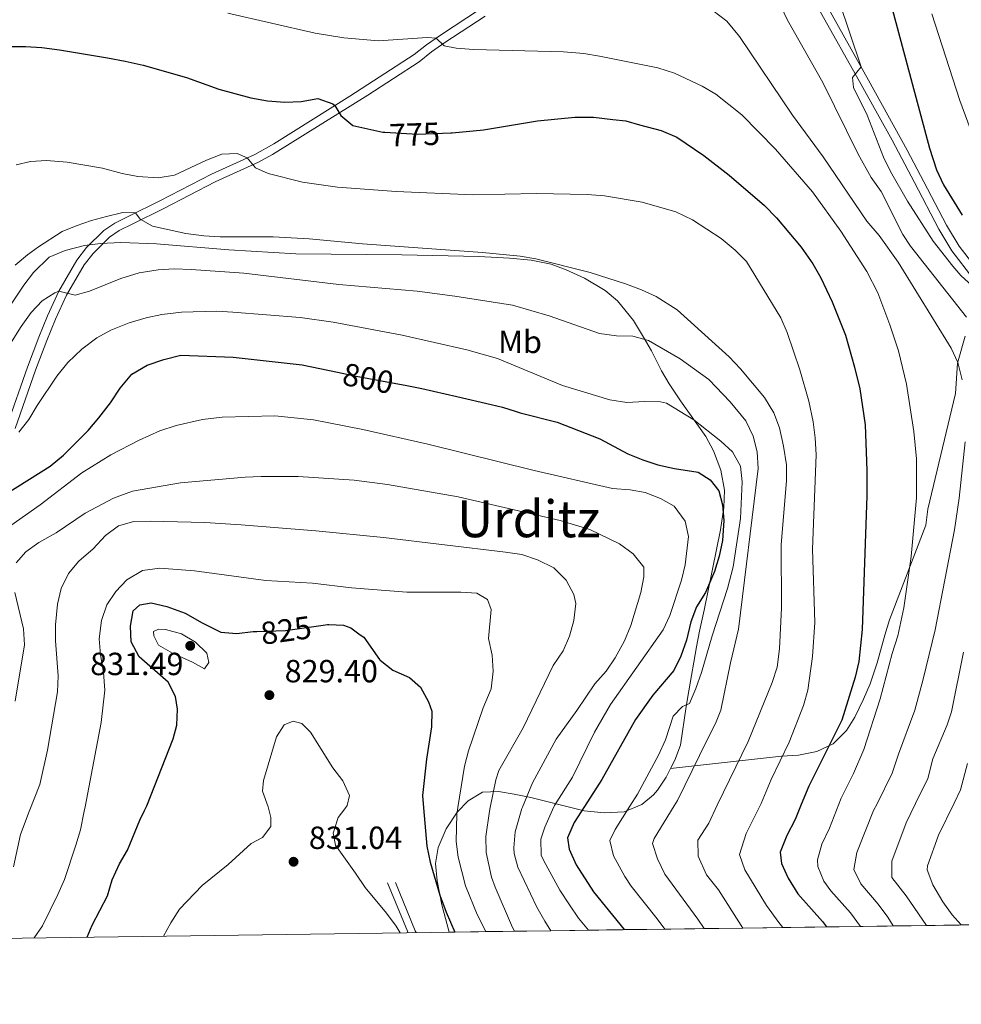
# Model space of a CAD drawing. Units: metres. Extents: x 593141 to 599983, y 4775337 to 4780060.
# Drawn here: x 594690 to 594984, y 4775337 to 4775645 of the extents above; entities that cross this region are included whole.
import ezdxf
from ezdxf.enums import TextEntityAlignment as Align

# ---------------------------------------------------------------- set-up
doc = ezdxf.new("R2010")
doc.units = ezdxf.units.M
doc.header["$MEASUREMENT"] = 0
doc.linetypes.add('DGN Style 3', pattern=[119.43106000000002, 85.3079, -34.12316000000001])
doc.linetypes.add('DGN Style 5', pattern=[59.715530000000015, 25.59237, -34.12316000000001])
for name, color, linetype, lineweight in [('Nivel 21', 7, 'Continuous', 0), ('Nivel 22', 7, 'Continuous', 0), ('Nivel 35', 7, 'Continuous', 0), ('Nivel 37', 7, 'Continuous', 0), ('Nivel 4', 7, 'Continuous', 0), ('Nivel 41', 7, 'Continuous', 0), ('Nivel 45', 7, 'Continuous', 0), ('Nivel 49', 7, 'Continuous', 0), ('Nivel 5', 7, 'Continuous', 0), ('Nivel 57', 7, 'Continuous', 0), ('Nivel 61', 7, 'Continuous', 0), ('Nivel 7', 7, 'Continuous', 0)]:
    doc.layers.add(name, color=color, linetype=linetype, lineweight=lineweight)
doc.styles.add('Style-Arial', font='txt')
doc.styles.add('Style-Arial Narrow', font='txt')
doc.styles.add('Style-Helvetica-Narrow-Oblique', font='txt')
doc.styles.add('Style-Times New Roman', font='txt')

# ---------------------------------------------------------------- blocks, each defined once
blk = doc.blocks.new('5PATER')
at = {"layer": 'Nivel 7', "linetype": 'Continuous', "lineweight": 0}
h = blk.add_hatch(color=51, dxfattribs=at)
edge = h.paths.add_edge_path()
edge.add_ellipse((0.05292609333992004, 0.02132856845855713), major_axis=(-10.95721237369611, -11.10700355381332), ratio=0.9994222409660318, start_angle=0, end_angle=360)

msp = doc.modelspace()

# ---------------------------------------------------------------- linework, layer by layer
at = {"layer": 'Nivel 21', "color": 7, "linetype": 'DGN Style 3', "lineweight": 0, "extrusion": (0.2647352002275807, 0.1323676001137904, 0.9551932224427571), "elevation": 790362.6040599629, "flags": 128}
msp.add_lwpolyline([(4005220.561323853, -2547849.488959767), (4005204.309581794, -2547848.238887772), (4005203.728204118, -2547848.238887772)], dxfattribs=at)
at = {"layer": 'Nivel 21', "color": 7, "linetype": 'Continuous', "lineweight": 0, "extrusion": (0.26383347938491, 0.131916739692455, 0.9555050334480533), "elevation": 787674.1411732781, "flags": 128}
msp.add_lwpolyline([(4005219.496955495, -2548684.238220036), (4005203.236269163, -2548682.983875584), (4005202.654891489, -2548682.983875584)], dxfattribs=at)
at = {"layer": 'Nivel 21', "color": 7, "linetype": 'DGN Style 3', "lineweight": 0}
for points in [[(594914.7399999984, 4775676.51, 760.38), (594916.9800000004, 4775675.390000001, 760.08), (594921.1799999997, 4775672.640000001, 759.94), (594925.8500000015, 4775668.52, 759.86), (594938.4400000013, 4775653.51, 757.17), (594941.8900000006, 4775649.880000001, 757.5500000000001), (594955.2699999996, 4775626.040000001, 755.75), (594967.3299999982, 4775604.15, 754.91), (594972.4699999988, 4775594.310000001, 754.88), (594979.5799999982, 4775580.77, 753.73), (594983.5, 4775574.18, 753.11), (594989.8999999985, 4775565.939999999, 752.25), (594993.3900000006, 4775562.359999999, 752.47), (595001.0799999982, 4775556.300000001, 750.61), (595010.1000000015, 4775549.5, 750.16), (595013.4499999993, 4775545.869999999, 749.85)], [(594686.0500000007, 4775518.26, 794.44), (594692.370000001, 4775536.380000001, 792.24), (594695.9600000009, 4775545.689999999, 791.5600000000001), (594698.6900000013, 4775552.380000001, 790.78), (594702.2399999984, 4775560.060000001, 789.62), (594707.8500000015, 4775569.83, 788.1700000000001), (594710.8900000006, 4775573.720000001, 787.46), (594716.3099999987, 4775579.050000001, 786.21), (594719.6900000013, 4775581.34, 785.52), (594724.120000001, 4775583.58, 784.8000000000001), (594733.8000000007, 4775588.380000001, 783.47), (594749.9200000018, 4775596.68, 781.83), (594763.4200000018, 4775602.84, 779.69), (594769.3500000015, 4775606.16, 778.48), (594793.1600000001, 4775621.01, 773.46), (594813.2300000004, 4775634.02, 769.5600000000001), (594817.1400000006, 4775637.109999999, 770), (594821.4899999984, 4775640.119999999, 769.71), (594833.9699999988, 4775648.290000001, 767.53)]]:
    msp.add_polyline3d(points, dxfattribs=at)
at = {"layer": 'Nivel 21', "color": 7, "linetype": 'Continuous', "lineweight": 0}
for points in [[(594939.6999999993, 4775648.26, 757.5500000000001), (594952.9100000001, 4775624.720000001, 755.75), (594962.6099999994, 4775607.24, 755.0500000000001), (594969.5700000003, 4775594.01, 754.9300000000001), (594977.2199999988, 4775579.449999999, 753.73), (594981.2600000016, 4775572.66, 753.11), (594987.8599999994, 4775564.16, 752.25)], [(594688.5100000016, 4775517.130000001, 794.44), (594694.9100000001, 4775535.449999999, 792.24), (594698.4699999988, 4775544.689999999, 791.5600000000001), (594701.1700000018, 4775551.300000001, 790.78), (594704.6499999985, 4775558.82, 789.62), (594710.1000000015, 4775568.32, 788.1700000000001), (594712.9100000001, 4775571.92, 787.46), (594718.0300000012, 4775576.949999999, 786.21), (594721.0599999987, 4775579.01, 785.52), (594725.3299999982, 4775581.16, 784.8000000000001), (594735.0100000016, 4775585.960000001, 783.47), (594751.1000000015, 4775594.24, 781.83), (594764.6099999994, 4775600.41, 779.69), (594768.9699999988, 4775602.790000001, 778.84), (594798.7699999996, 4775621.359999999, 772.6), (594814.8000000007, 4775631.82, 769.5600000000001), (594818.7100000009, 4775634.91, 770), (594822.8500000015, 4775637.779999999, 769.73), (594835.4100000001, 4775646.01, 767.53)]]:
    msp.add_polyline3d(points, dxfattribs=at)
at = {"layer": 'Nivel 22', "color": 30, "linetype": 'DGN Style 5', "lineweight": 30, "flags": 128}
for points, elevation in [([(594804.0799999982, 4775609.77), (594814.2899999991, 4775609.119999999), (594824.7399999984, 4775609.560000001), (594825.1400000006, 4775609.6)], 775), ([(594789.3099999987, 4775534.76), (594795.1600000001, 4775533.5), (594810.9899999984, 4775530.57)], 800), ([(594764.0399999991, 4775453.75), (594773.0599999987, 4775454.08), (594784.7699999996, 4775455.73)], 825)]:
    msp.add_lwpolyline(points, dxfattribs=dict(at, elevation=elevation))
at = {"layer": 'Nivel 35', "color": 92, "linetype": 'DGN Style 3', "lineweight": 0}
for points in [[(594893.3900000006, 4775410.91, 802.74), (594894.6999999993, 4775413.51, 802.21), (594896.4699999988, 4775418.16, 801.79), (594898.2800000012, 4775430.310000001, 801.8000000000001), (594899.0799999982, 4775435.220000001, 802.34), (594901.4299999997, 4775448.939999999, 802.34), (594902.370000001, 4775453.85, 802.34), (594903.9100000001, 4775460.359999999, 802.89), (594908.9600000009, 4775485.51, 802.89), (594910.0500000007, 4775492.470000001, 802.34), (594910.25, 4775497.85, 801.24), (594909.1000000015, 4775504.130000001, 800.15), (594906.8299999982, 4775510.18, 800.15), (594904.3399999999, 4775514.65, 800.15), (594896.5, 4775525.810000001, 800.1), (594892.9100000001, 4775531.16, 798.54), (594890.5700000003, 4775535.23, 796.86), (594887.370000001, 4775541.460000001, 794.83), (594884.9100000001, 4775545.75, 794.12), (594881.75, 4775550.890000001, 794.12), (594876.7600000016, 4775557.029999999, 794.12), (594872.9600000009, 4775560.279999999, 794.12), (594866.4499999993, 4775564.18, 794.1), (594860.7699999996, 4775566.779999999, 793.44), (594856.1000000015, 4775568.5, 793.03), (594849.8099999987, 4775569.82, 793.03), (594843.0799999982, 4775570.460000001, 793.03), (594833.4899999984, 4775570.970000001, 793.03), (594809.4299999997, 4775571.439999999, 793.03), (594776.2199999988, 4775571.74, 793.03), (594755.3500000015, 4775572.99, 793.03), (594732.75, 4775574.85, 793.03), (594721.5300000012, 4775575.32, 793.03), (594715.1999999993, 4775574.960000001, 793.0600000000001), (594710.2600000016, 4775574.369999999, 793.58), (594704.1400000006, 4775572.85, 794.6700000000001), (594699.1499999985, 4775570.74, 794.6700000000001), (594694.2800000012, 4775565.91, 794.6700000000001), (594691.25, 4775561.939999999, 794.6700000000001), (594687.5500000007, 4775556.32, 794.6700000000001)], [(594893.3900000006, 4775410.91, 802.74), (594928.0100000016, 4775414.75, 794.6800000000001), (594933.379999999, 4775415.050000001, 794.38), (594939.0500000007, 4775416.23, 792.59), (594944.129999999, 4775418.619999999, 789.6), (594948.3099999987, 4775422.790000001, 787.8100000000001), (594951, 4775426.960000001, 786.62), (594953.6900000013, 4775432.630000001, 785.72), (594955.7899999991, 4775437.4, 785.72), (594957.879999999, 4775443.970000001, 785.4300000000001), (594960.2800000012, 4775452.619999999, 783.94), (594961.7800000012, 4775457.390000001, 783.64), (594973.1499999985, 4775486.92, 779.16), (594973.75, 4775492, 779.16), (594982.4499999993, 4775528.1, 766.03), (594983.0500000007, 4775537.640000001, 763.34), (594985.4499999993, 4775546, 761.5500000000001)], [(594824.2300000004, 4775359.779999999, 830.27), (594821.8399999999, 4775368.279999999, 830.27), (594820.379999999, 4775375.84, 830.27), (594819.8999999985, 4775381.26, 830.27), (594820.7800000012, 4775386.189999999, 830.27), (594823.25, 4775392.07, 830.27), (594826.6499999985, 4775397.27, 830.22), (594830.1400000006, 4775400.82, 829.72), (594834.5700000003, 4775403.51, 829.71), (594839.5500000007, 4775403.77, 829.1700000000001), (594844.4899999984, 4775402.9, 826.98), (594849.6499999985, 4775401.800000001, 824.24), (594866.3399999999, 4775397.68, 814.54), (594872.629999999, 4775397.08, 812.3000000000001), (594878.879999999, 4775397.4, 810.61), (594884.4200000018, 4775399.68, 808.46), (594888.0100000016, 4775402.640000001, 806.72), (594889.2699999996, 4775404.119999999, 805.76), (594892, 4775408.17, 803.3000000000001), (594893.3900000006, 4775410.91, 802.74)]]:
    msp.add_polyline3d(points, dxfattribs=at)
at = {"layer": 'Nivel 4', "color": 30, "linetype": 'Continuous', "lineweight": 30, "flags": 128}
for points, elevation in [([(594961.5, 4775652.76), (594974.2399999984, 4775604.779999999), (594976.4899999984, 4775598.050000001), (594978.6999999993, 4775593.290000001), (594984.5399999991, 4775583.810000001)], 750), ([(594686.5, 4775636.540000001), (594691.8000000007, 4775636.609999999), (594696.870000001, 4775636.23), (594702.3900000006, 4775635.550000001), (594707.3900000006, 4775634.73), (594712.4600000009, 4775633.9), (594717.4600000009, 4775633), (594722.9800000004, 4775631.949999999), (594728.5700000003, 4775630.75), (594742.0899999999, 4775626.92), (594752.2300000004, 4775623.220000001), (594762.25, 4775620.529999999), (594767.4499999993, 4775619.619999999), (594772.8200000003, 4775619.17), (594777.9699999988, 4775619.390000001), (594783.1099999994, 4775620.279999999), (594787.8000000007, 4775618.65), (594788.4899999984, 4775618.1), (594790.2800000012, 4775614.970000001), (594794.0799999982, 4775611.83), (594803.4800000004, 4775609.800000001), (594804.0799999982, 4775609.77)], 775), ([(594825.1400000006, 4775609.6), (594834.870000001, 4775610.540000001), (594851.8299999982, 4775613.33), (594863.4699999988, 4775614.439999999), (594864.620000001, 4775614.439999999), (594869.2899999991, 4775614.43), (594875.3200000003, 4775613.75), (594879.3900000006, 4775613.300000001), (594883.6900000013, 4775612.119999999), (594890.4100000001, 4775610.27), (594895.370000001, 4775608.199999999), (594903.7899999991, 4775602.5), (594911.6499999985, 4775596.359999999), (594922.6999999993, 4775586.890000001), (594926.4299999997, 4775583.01), (594934.1999999993, 4775573.810000001), (594937.870000001, 4775568.6), (594940.3099999987, 4775564.220000001), (594943.8200000003, 4775556.76), (594947.9899999984, 4775546.34), (594950.870000001, 4775536.33), (594952.4600000009, 4775529.52), (594954.1700000018, 4775518.279999999), (594954.6700000018, 4775504), (594954.6600000001, 4775496.16), (594953.2699999996, 4775454.310000001), (594952.1499999985, 4775444.35), (594951.0300000012, 4775439.460000001), (594946.870000001, 4775425.98), (594936.5500000007, 4775405.43), (594934.2199999988, 4775399.640000001), (594932.3500000015, 4775394.960000001), (594929.6799999997, 4775390.01), (594927.6099999994, 4775384.76), (594928.0700000003, 4775381.18), (594930.1099999994, 4775376.619999999), (594933.1700000018, 4775371.73), (594940.8200000003, 4775363.08), (594942.1099999994, 4775361.42)], 775), ([(594685.7699999996, 4775496.73), (594699.5, 4775505.449999999), (594703.6900000013, 4775508.83), (594711.3399999999, 4775516.57), (594714.7300000004, 4775520.48), (594718.3299999982, 4775525.199999999), (594721.3200000003, 4775529.82), (594725.0500000007, 4775534.140000001), (594729.8299999982, 4775536.970000001), (594735.0599999987, 4775538.76), (594740.2800000012, 4775540.09), (594756.6900000013, 4775539.48), (594778.2600000016, 4775537.119999999), (594789.3099999987, 4775534.76)], 800), ([(594810.9899999984, 4775530.57), (594815.620000001, 4775529.720000001), (594826.5500000007, 4775527.18), (594837.2899999991, 4775524.689999999), (594840.8299999982, 4775523.869999999), (594845.1600000001, 4775522.460000001), (594846.3500000015, 4775522.07), (594857.8999999985, 4775519.16), (594871.2600000016, 4775513.99), (594880.0500000007, 4775509.210000001), (594884.6799999997, 4775507.41), (594889.4299999997, 4775505.85), (594894.629999999, 4775504.630000001), (594901.9899999984, 4775503.51), (594905.7199999988, 4775501.119999999), (594908.3999999985, 4775497.68), (594909.5899999999, 4775493.359999999), (594910.0300000012, 4775488.369999999), (594909.5700000003, 4775482.16), (594908.5199999996, 4775477.24), (594907.0599999987, 4775472.460000001), (594904.3299999982, 4775465.91), (594901.4899999984, 4775461.43), (594899.75, 4775456.75), (594898.3500000015, 4775450.99), (594896.5500000007, 4775446.07), (594894.3900000006, 4775441.560000001), (594887.8500000015, 4775433.800000001), (594882.4100000001, 4775426.220000001), (594871.870000001, 4775407.48), (594866.4499999993, 4775399.029999999), (594863.2600000016, 4775394.050000001), (594861.1099999994, 4775389.26), (594861.6499999985, 4775385.67), (594863.9100000001, 4775380.82), (594869.3000000007, 4775372.369999999), (594878.8500000015, 4775360.540000001)], 800), ([(594711.1099999994, 4775358.199999999), (594712.620000001, 4775361.9), (594717.370000001, 4775371.119999999), (594718.8399999999, 4775376.130000001), (594721.1400000006, 4775381.08), (594723.6499999985, 4775385.4), (594727.4899999984, 4775394.810000001), (594728.9299999997, 4775397.779999999), (594729.6600000001, 4775399.290000001), (594737.8900000006, 4775420.17), (594739.0899999999, 4775424.49), (594739.2399999984, 4775429.49), (594738.6499999985, 4775433.449999999), (594736.4100000001, 4775437.92), (594727.3200000003, 4775445.84), (594724.7899999991, 4775450.470000001), (594724.6499999985, 4775455.4), (594725.3999999985, 4775460.17), (594727.4899999984, 4775462.109999999), (594731.0700000003, 4775462.699999999), (594735.9299999997, 4775461.560000001), (594741.7199999988, 4775459.439999999), (594747.0300000012, 4775456.42), (594752.8500000015, 4775453.57), (594757.8299999982, 4775453.109999999), (594762.879999999, 4775453.710000001), (594764.0399999991, 4775453.75)], 825), ([(594784.7699999996, 4775455.73), (594786.120000001, 4775455.92), (594786.6099999994, 4775455.91), (594791.1099999994, 4775455.73), (594793.4299999997, 4775454.869999999), (594796.4200000018, 4775452.699999999), (594797.4899999984, 4775451.92), (594802.4499999993, 4775445.02), (594802.6700000018, 4775444.720000001), (594806.620000001, 4775441.65), (594811.7699999996, 4775439.34), (594815.1999999993, 4775436.35), (594817.7300000004, 4775431.720000001), (594818.7699999996, 4775428.880000001), (594818.6099999994, 4775423.960000001), (594817.0599999987, 4775413.779999999), (594815.8599999994, 4775402.43), (594816.1900000013, 4775398.57), (594817.1999999993, 4775386.66), (594818.1999999993, 4775381.66), (594821.25, 4775371.369999999), (594823.1999999993, 4775365.98), (594825.9499999993, 4775359.800000001)], 825)]:
    msp.add_lwpolyline(points, dxfattribs=dict(at, elevation=elevation))
at = {"layer": 'Nivel 49', "color": 7, "linetype": 'Continuous', "lineweight": 0, "extrusion": (0.3710631772899771, 0.005339038522157943, 0.9285922749663202), "elevation": 246976.1804558646, "flags": 128}
msp.add_lwpolyline([(4766307.75288827, -615883.0414882414), (4766307.752888268, -615896.5148879625)], dxfattribs=at)
at = {"layer": 'Nivel 49', "color": 7, "linetype": 'Continuous', "lineweight": 0, "extrusion": (0.3436668461649671, 0.004780139148707448, 0.9390794690103409), "elevation": 228016.5572558835, "flags": 128}
msp.add_lwpolyline([(4766625.168043192, -620732.0702210441), (4766625.168043194, -620746.6177878492)], dxfattribs=at)
at = {"layer": 'Nivel 49', "color": 7, "linetype": 'Continuous', "lineweight": 0, "extrusion": (0.4275402231116814, 0.00566278441207525, 0.9039785896216326), "elevation": 282104.1080660927, "flags": 128}
msp.add_lwpolyline([(4767063.265285639, -594607.8568915129), (4767063.265285639, -594619.5506719127)], dxfattribs=at)
at = {"layer": 'Nivel 49', "color": 7, "linetype": 'Continuous', "lineweight": 0, "extrusion": (0.4393768273785599, 0.006448779266808608, 0.8982796985397806), "elevation": 292895.3489662897, "flags": 128}
msp.add_lwpolyline([(4766116.053350348, -596990.279330276), (4766116.053350348, -597001.6578583047)], dxfattribs=at)
at = {"layer": 'Nivel 49', "color": 7, "linetype": 'Continuous', "lineweight": 0, "extrusion": (0.4328853032782711, 0.005821704366854751, 0.9014302091476324), "elevation": 286041.0336362358, "flags": 128}
msp.add_lwpolyline([(4766929.221798155, -593824.2335730903), (4766929.221798157, -593835.7829323784)], dxfattribs=at)
at = {"layer": 'Nivel 49', "color": 7, "linetype": 'Continuous', "lineweight": 0, "extrusion": (0.4165541109770103, 0.005727141764120215, 0.9090928844047601), "elevation": 275878.6630841684, "flags": 128}
msp.add_lwpolyline([(4766731.139998343, -600199.8149556406), (4766731.139998343, -600211.8170637861)], dxfattribs=at)
at = {"layer": 'Nivel 49', "color": 7, "linetype": 'Continuous', "lineweight": 0, "extrusion": (0.950578450372402, 0.01105323779502793, 0.3102876659196265), "elevation": 618467.9045428925, "flags": 128}
msp.add_lwpolyline([(4768120.885510808, -200993.1705082571), (4768120.885510806, -200998.7141262088)], dxfattribs=at)
at = {"layer": 'Nivel 49', "color": 7, "linetype": 'Continuous', "lineweight": 0, "extrusion": (0.4566029751116163, 0.006563081777785039, 0.8896463618072065), "elevation": 303674.3335778318, "flags": 128}
msp.add_lwpolyline([(4766317.596281318, -589812.0729347244), (4766317.596281316, -589823.0222360715)], dxfattribs=at)
at = {"layer": 'Nivel 49', "color": 7, "linetype": 'Continuous', "lineweight": 0, "extrusion": (0.4897177322935763, 0.006602935716317882, 0.8718560339397574), "elevation": 323547.9018480153, "flags": 128}
msp.add_lwpolyline([(4766906.402778937, -574293.3304588199), (4766906.402778938, -574303.5394940414)], dxfattribs=at)
at = {"layer": 'Nivel 49', "color": 7, "linetype": 'Continuous', "lineweight": 0, "extrusion": (0.4042626272971453, 0.005719011526750066, 0.9146250713149986), "elevation": 268529.1954475372, "flags": 128}
msp.add_lwpolyline([(4766467.993183218, -605458.003723368), (4766467.99318322, -605470.3706833869)], dxfattribs=at)
at = {"layer": 'Nivel 49', "color": 7, "linetype": 'Continuous', "lineweight": 0, "extrusion": (0.3889650775019096, 0.005256284831106886, 0.9212375046391174), "elevation": 257225.0271121832, "flags": 128}
msp.add_lwpolyline([(4766886.394033272, -607082.2188393138), (4766886.394033274, -607095.0722902156)], dxfattribs=at)
at = {"layer": 'Nivel 49', "color": 7, "linetype": 'Continuous', "lineweight": 0, "extrusion": (0.4103208714213223, 0.005909211469614003, 0.9119220710652058), "elevation": 273039.3610534772, "flags": 128}
msp.add_lwpolyline([(4766299.184725866, -604794.6957344376), (4766299.184725868, -604806.8800563328)], dxfattribs=at)
at = {"layer": 'Nivel 49', "color": 7, "linetype": 'Continuous', "lineweight": 0, "extrusion": (0.3667709376734382, 0.004917275978271646, 0.9302982853231003), "elevation": 242410.2779157839, "flags": 128}
msp.add_lwpolyline([(4766956.633369982, -612626.7100748457), (4766956.633369982, -612640.3413367085)], dxfattribs=at)
at = {"layer": 'Nivel 49', "color": 7, "linetype": 'Continuous', "lineweight": 0, "extrusion": (0.3765122355914763, 0.005203827646386258, 0.9263970296950089), "elevation": 249570.579617506, "flags": 128}
msp.add_lwpolyline([(4766683.378550459, -611890.9784778878), (4766683.378550459, -611904.2569906041)], dxfattribs=at)
at = {"layer": 'Nivel 49', "color": 7, "linetype": 'Continuous', "lineweight": 0, "extrusion": (0.3815628634298255, 0.005356373805373273, 0.9243273719364202), "elevation": 253302.0453928369, "flags": 128}
msp.add_lwpolyline([(4766539.992847586, -611487.7722958848), (4766539.992847586, -611500.8750055283)], dxfattribs=at)
at = {"layer": 'Nivel 5', "color": 30, "linetype": 'Continuous', "lineweight": 0, "flags": 128}
for points, elevation in [([(594985.8099999987, 4775552.01), (594968.370000001, 4775574.109999999), (594965.9100000001, 4775577.85), (594959.1400000006, 4775591.279999999), (594956.0100000016, 4775595.609999999), (594951.9800000004, 4775602.869999999), (594940.9600000009, 4775625.34), (594929.9499999993, 4775644.810000001), (594925.629999999, 4775653.83)], 760), ([(594945.9100000001, 4775650.91), (594952.9299999997, 4775630.199999999), (594950.2399999984, 4775626.92), (594950.5399999991, 4775623.790000001), (594954.7699999996, 4775615.1), (594959.9100000001, 4775601.99), (594962.129999999, 4775597.51), (594967.3900000006, 4775588.23), (594975.379999999, 4775575.75), (594981.5300000012, 4775567.859999999), (594984.0500000007, 4775564.960000001), (594989.8599999994, 4775559.73)], 755), ([(594906.5799999982, 4775647.800000001), (594910.9899999984, 4775644.43), (594914.9400000013, 4775639.73), (594931.4800000004, 4775615.09), (594941.0100000016, 4775602.1), (594954.7199999988, 4775581.939999999), (594958.5899999999, 4775577.460000001), (594964.5100000016, 4775569.119999999), (594981.0300000012, 4775542.27), (594983.1700000018, 4775537.76), (594984.5100000016, 4775532.369999999)], 765), ([(594755.0399999991, 4775646.99), (594782.3200000003, 4775640.74), (594791.3000000007, 4775639.26), (594802.0500000007, 4775638.35), (594817.3500000015, 4775639.34), (594820.129999999, 4775639.18), (594822.6700000018, 4775636.790000001), (594826.3999999985, 4775636.040000001), (594831.7699999996, 4775635.59), (594859.8900000006, 4775634.85), (594866.2300000004, 4775634.359999999), (594871.1700000018, 4775633.540000001), (594889.3599999994, 4775629.859999999), (594894.5799999982, 4775628.210000001), (594903.2300000004, 4775624.17), (594907.5500000007, 4775621.630000001), (594915.6000000015, 4775615.199999999), (594926.1400000006, 4775604.51), (594937.6900000013, 4775591.16), (594946.5700000003, 4775578.82), (594954.7399999984, 4775566.24), (594958.0899999999, 4775559.6), (594961.879999999, 4775549.540000001), (594964.6099999994, 4775541.439999999), (594967.0899999999, 4775531.01), (594969.4100000001, 4775516.199999999), (594970.25, 4775507.710000001), (594970.2699999996, 4775495.550000001), (594968.5700000003, 4775477.130000001), (594966.2800000012, 4775461.130000001), (594964.370000001, 4775452.359999999), (594962.5700000003, 4775446.84), (594958.8299999982, 4775432.67), (594953.7800000012, 4775416.810000001), (594950.5799999982, 4775409.390000001), (594946.6900000013, 4775401.59), (594945.9600000009, 4775399.74), (594942.9800000004, 4775392.25), (594940.629999999, 4775387.310000001), (594939.2399999984, 4775382.380000001), (594939.3500000015, 4775380.25), (594941.2699999996, 4775375.68), (594943.4299999997, 4775372.689999999), (594949.5500000007, 4775365.77), (594952.6799999997, 4775361.560000001)], 770), ([(594975.0500000007, 4775646.73), (594983.7699999996, 4775619.65), (594989.7800000012, 4775603.290000001)], 745), ([(594688.8999999985, 4775599.540000001), (594693.3099999987, 4775600.609999999), (594698.3000000007, 4775600.92), (594704.7899999991, 4775600.439999999), (594715.8099999987, 4775598.550000001), (594721.9499999993, 4775596.84), (594726.8599999994, 4775595.93), (594733.2899999991, 4775595.49), (594738.3000000007, 4775596.359999999), (594748.3099999987, 4775601.08), (594753.1900000013, 4775602.939999999), (594757.9100000001, 4775603.15), (594761.0799999982, 4775601.779999999), (594763.6099999994, 4775598.640000001), (594767.6400000006, 4775596.84), (594778.379999999, 4775594.15), (594789.3099999987, 4775592.619999999), (594807.620000001, 4775591.279999999), (594831.7100000009, 4775590.210000001), (594851.4899999984, 4775590.640000001), (594867.3099999987, 4775590.32), (594872.6799999997, 4775589.869999999), (594884.4600000009, 4775587.91), (594895.0300000012, 4775584.84), (594900.2699999996, 4775582.380000001), (594909.2199999988, 4775576.550000001), (594913.5500000007, 4775572.960000001), (594917.0500000007, 4775569.380000001), (594927.8500000015, 4775551.76), (594929.8500000015, 4775547.17), (594933.8000000007, 4775535.49), (594936.5899999999, 4775525.74), (594937.9600000009, 4775519.220000001), (594938.5100000016, 4775514.25), (594938.8399999999, 4775508.92), (594937.7399999984, 4775479.449999999), (594938.4899999984, 4775456.550000001), (594937.7399999984, 4775445.890000001), (594936.2300000004, 4775435.359999999), (594934.879999999, 4775430.550000001), (594930.4699999988, 4775419.18), (594924.7800000012, 4775407.5), (594921.6700000018, 4775399.970000001), (594921.4400000013, 4775399.52), (594917, 4775390.6), (594914.870000001, 4775383.98), (594916.5700000003, 4775379.290000001), (594923.3900000006, 4775368.119999999), (594927.2399999984, 4775362.75), (594928.4499999993, 4775361.23)], 780), ([(594688.5100000016, 4775568.23), (594692.4600000009, 4775571.439999999), (594695.8200000003, 4775573.970000001), (594703.2899999991, 4775578.74), (594707.620000001, 4775580.52), (594712.3900000006, 4775582.16), (594717.1499999985, 4775583.439999999), (594722.1799999997, 4775584.699999999), (594726.1099999994, 4775584.560000001), (594727.5899999999, 4775582.619999999), (594731.4699999988, 4775580.380000001), (594741.8999999985, 4775578.08), (594747.4800000004, 4775577.380000001), (594752.5799999982, 4775577.09), (594769.2199999988, 4775577.050000001), (594780.4800000004, 4775576.470000001), (594797.120000001, 4775574.93), (594834.629999999, 4775572.130000001), (594846.3599999994, 4775571), (594851.2899999991, 4775570.220000001), (594868.1900000013, 4775565.939999999), (594879.620000001, 4775562.310000001), (594884.3200000003, 4775560.540000001), (594888.8500000015, 4775558.4), (594895.4299999997, 4775554.24), (594911.6799999997, 4775539.6), (594915.25, 4775535.859999999), (594922.7100000009, 4775526.9), (594925.6799999997, 4775522.119999999), (594927.4100000001, 4775517.43), (594928.6600000001, 4775511.68), (594929.5500000007, 4775505.859999999), (594929.5500000007, 4775500.85), (594927.879999999, 4775480.939999999), (594928.0100000016, 4775461.16), (594927.3900000006, 4775448.26), (594926.6400000006, 4775442.59), (594925.1499999985, 4775437.82), (594917.5799999982, 4775419.4), (594907.9800000004, 4775399.4), (594905.3099999987, 4775393.85), (594901.870000001, 4775388.48), (594902.0399999991, 4775383.48), (594904.5599999987, 4775377.65), (594908.3299999982, 4775372.99), (594915.3999999985, 4775361.84), (594915.9400000013, 4775361.050000001)], 785), ([(594903.8299999982, 4775360.880000001), (594901.9100000001, 4775363.800000001), (594891.5700000003, 4775377.880000001), (594889.2399999984, 4775382.710000001), (594887.7100000009, 4775387.460000001), (594888.2899999991, 4775388.99), (594894.5199999996, 4775399.279999999), (594895.5199999996, 4775400.939999999), (594904.6999999993, 4775419.619999999), (594907.4100000001, 4775424.949999999), (594909.0500000007, 4775429.109999999), (594912.0599999987, 4775443.890000001), (594914.6099999994, 4775454.48), (594920.7899999991, 4775504.689999999), (594920.4499999993, 4775509.93), (594919.1499999985, 4775514.76), (594916.9200000018, 4775519.540000001), (594912, 4775525.51), (594905.2899999991, 4775532.529999999), (594896.3500000015, 4775538.960000001), (594886.4200000018, 4775544.699999999), (594881.5799999982, 4775545.99), (594876.5100000016, 4775546.140000001), (594871.1400000006, 4775546.890000001), (594855.4800000004, 4775552.43), (594843.9899999984, 4775555.73), (594825.9400000013, 4775558.58), (594814.1499999985, 4775560.09), (594789.7300000004, 4775562.23), (594760.0500000007, 4775565.68), (594743.5100000016, 4775566.9), (594738.2800000012, 4775567.029999999), (594733.2899999991, 4775566.74), (594727.3200000003, 4775565.85), (594721.5399999991, 4775564.060000001), (594711.7899999991, 4775560.050000001), (594707.3099999987, 4775558.859999999), (594702.2399999984, 4775560.060000001), (594700.9699999988, 4775559.58), (594696.9899999984, 4775557.029999999), (594693.5399999991, 4775553.4), (594690.4600000009, 4775549.1), (594681.5500000007, 4775535.08)], 790), ([(594689.75, 4775516), (594692.8299999982, 4775519.939999999), (594695.4200000018, 4775524.34), (594701.5799999982, 4775533.52), (594705.0300000012, 4775537.76), (594709.3900000006, 4775541.939999999), (594714.1000000015, 4775545.52), (594718.4899999984, 4775547.92), (594724.1400000006, 4775550.15), (594729.4800000004, 4775551.77), (594734.370000001, 4775552.779999999), (594740.5199999996, 4775553.550000001), (594751.5599999987, 4775553.84), (594756.5500000007, 4775553.540000001), (594777.6700000018, 4775551.869999999), (594787.9699999988, 4775550.369999999), (594809.4499999993, 4775546.32), (594829.6600000001, 4775541.720000001), (594839.2899999991, 4775539.029999999), (594859.5700000003, 4775530.59), (594874.379999999, 4775526.130000001), (594879.7100000009, 4775525.35), (594885.2300000004, 4775525.640000001), (594890.2199999988, 4775525.51), (594892.0899999999, 4775525.040000001), (594900.6000000015, 4775519.91), (594909.0899999999, 4775513.23), (594912.7699999996, 4775509.85), (594915.25, 4775505.42), (594915.7899999991, 4775500.540000001), (594915.1799999997, 4775489.050000001), (594912.8900000006, 4775473.960000001), (594911.129999999, 4775467.119999999), (594906.3299999982, 4775452.359999999), (594903.0399999991, 4775440.869999999), (594901.25, 4775435.949999999), (594899.3000000007, 4775431.18), (594897.0599999987, 4775430.279999999), (594894.2199999988, 4775427.300000001), (594891.8200000003, 4775419.83), (594889.620000001, 4775415.029999999), (594883.0199999996, 4775402.93), (594880.629999999, 4775399.16), (594876.0100000016, 4775391.859999999), (594874.4100000001, 4775388.359999999), (594875.5399999991, 4775383.59), (594879.0300000012, 4775377.17), (594881.0500000007, 4775374.130000001), (594889.1499999985, 4775363.960000001), (594891.5300000012, 4775360.710000001)], 795), ([(594867.7399999984, 4775360.380000001), (594864.6099999994, 4775364.18), (594861.7800000012, 4775368.300000001), (594858.7699999996, 4775372.93), (594853.7199999988, 4775382.029999999), (594852.9600000009, 4775383.790000001), (594852.7899999991, 4775388.83), (594854.0500000007, 4775392.57), (594856.8999999985, 4775398.939999999), (594857.1000000015, 4775399.380000001), (594862.75, 4775408.18), (594869.6099999994, 4775422.24), (594874.6000000015, 4775430.9), (594891.0300000012, 4775454.24), (594893.129999999, 4775458.779999999), (594896.7899999991, 4775469.73), (594897.9299999997, 4775474.6), (594898.9800000004, 4775483.4), (594897.9400000013, 4775488.17), (594894.5399999991, 4775492.9), (594890.1900000013, 4775495.34), (594885.4200000018, 4775497.140000001), (594880.7899999991, 4775498.040000001), (594875.2199999988, 4775498.439999999), (594850.7399999984, 4775504.050000001), (594817.5, 4775512.26), (594797.1999999993, 4775516.85), (594781.7699999996, 4775519.9), (594769.7300000004, 4775521.17), (594753.2399999984, 4775520.710000001), (594747.0899999999, 4775519.970000001), (594738.8999999985, 4775518.07), (594733.8099999987, 4775516.43), (594727.3299999982, 4775513.57), (594718.4600000009, 4775508.960000001), (594709.3500000015, 4775503.300000001), (594696.3599999994, 4775493.32), (594687.1900000013, 4775486.869999999)], 805), ([(594985.379999999, 4775512.970000001), (594983.5700000003, 4775495.369999999), (594982.0899999999, 4775485.48), (594976.1000000015, 4775454.210000001), (594972.3299999982, 4775438.800000001), (594969.6900000013, 4775429.15), (594964.5599999987, 4775415.35), (594962.629999999, 4775409.460000001), (594957.879999999, 4775399.85), (594956.8299999982, 4775397.75), (594951.5899999999, 4775384.619999999), (594950.629999999, 4775379.32), (594952.7800000012, 4775374.83), (594958.2800000012, 4775368.460000001), (594961.2100000009, 4775364.41), (594962.8999999985, 4775361.710000001)], 765), ([(594855.8999999985, 4775360.220000001), (594854.0300000012, 4775363.17), (594851.6099999994, 4775367.540000001), (594845.6499999985, 4775380.08), (594844.5100000016, 4775384.300000001), (594844.3399999999, 4775386.1), (594844.8399999999, 4775391.1), (594846.9299999997, 4775398.460000001), (594847.1000000015, 4775398.85), (594850.1900000013, 4775406.390000001), (594857.620000001, 4775420.119999999), (594864.1000000015, 4775428.99), (594869.7300000004, 4775437.41), (594873.1900000013, 4775441.33), (594876.0100000016, 4775445.470000001), (594878.9899999984, 4775450.83), (594880.9400000013, 4775455.609999999), (594884.0799999982, 4775465.9), (594884.9899999984, 4775470.82), (594884.9899999984, 4775473.810000001), (594881.7100000009, 4775477.99), (594877.3900000006, 4775481.130000001), (594868.1400000006, 4775485.609999999), (594858.8900000006, 4775488.460000001), (594826.9699999988, 4775495.800000001), (594804.9100000001, 4775499.68), (594794.4499999993, 4775501.060000001), (594776.9899999984, 4775502.119999999), (594765.4200000018, 4775502.130000001), (594760.4299999997, 4775501.99), (594740.2600000016, 4775500.15), (594725.2100000009, 4775497.550000001), (594719.2600000016, 4775495.42), (594710.4299999997, 4775490.710000001), (594701.3200000003, 4775484.6), (594695.9899999984, 4775481.529999999), (594691.9100000001, 4775478.640000001), (594688.9200000018, 4775475.210000001)], 810), ([(594844.5899999999, 4775360.060000001), (594843.9400000013, 4775361.24), (594838.5799999982, 4775373.85), (594837.4600000009, 4775376.970000001), (594835.7100000009, 4775384.630000001), (594835.629999999, 4775389.619999999), (594836.7699999996, 4775397.529999999), (594837.0100000016, 4775398.76), (594838.7399999984, 4775407.4), (594839.6700000018, 4775410.310000001), (594847.2699999996, 4775423.66), (594856.6499999985, 4775443.119999999), (594859.7899999991, 4775447.699999999), (594861.7699999996, 4775452.290000001), (594863.120000001, 4775457.210000001), (594863.7199999988, 4775462.43), (594863.1000000015, 4775465.34), (594860.75, 4775469.75), (594856.870000001, 4775473.630000001), (594851.8000000007, 4775476.17), (594846.879999999, 4775477.82), (594841.8000000007, 4775478.57), (594803.6099999994, 4775483.09), (594782.4800000004, 4775485.220000001), (594759.1499999985, 4775487.02), (594747.8099999987, 4775487.77), (594730.7199999988, 4775488.24), (594725.620000001, 4775488.09), (594720.8000000007, 4775486.76), (594716.7699999996, 4775483.779999999), (594712.8900000006, 4775479.609999999), (594708.4899999984, 4775475.68), (594705.2600000016, 4775471.85), (594702.9600000009, 4775467.18), (594701.8299999982, 4775462.310000001), (594701.1900000013, 4775455.82), (594701.2100000009, 4775450.82), (594701.9699999988, 4775439.85), (594701.7899999991, 4775434.85), (594698.6400000006, 4775416.65), (594696.2399999984, 4775405.93), (594692.9800000004, 4775397.460000001), (594690.2199999988, 4775390.279999999), (594688.0300000012, 4775380.189999999)], 815), ([(594694.5300000012, 4775357.970000001), (594697.1400000006, 4775361.76), (594701.879999999, 4775371.5), (594703.9600000009, 4775376.220000001), (594707.5, 4775387), (594708.9600000009, 4775391.779999999), (594710.1600000001, 4775397.619999999), (594710.4400000013, 4775398.98), (594715.3900000006, 4775425.24), (594716.5799999982, 4775435.439999999), (594716.2100000009, 4775440.960000001), (594715.2600000016, 4775446.42), (594714.8299999982, 4775451.41), (594715.5700000003, 4775457.17), (594717.2199999988, 4775462.09), (594720.0599999987, 4775466.26), (594723.4800000004, 4775469.890000001), (594728.3000000007, 4775472.75), (594733.7899999991, 4775473.560000001), (594744.5799999982, 4775472.720000001), (594766.9200000018, 4775469.640000001), (594781.4499999993, 4775468.800000001), (594793.620000001, 4775467.380000001), (594810.9299999997, 4775466.02), (594827.7899999991, 4775466), (594832.7800000012, 4775465.720000001), (594836.1400000006, 4775463.75), (594837.3299999982, 4775460.619999999), (594836.4299999997, 4775451.52), (594837.620000001, 4775446.290000001), (594837.9200000018, 4775441.300000001), (594837.3399999999, 4775435.810000001), (594834.7600000016, 4775429.880000001), (594830.2699999996, 4775416.460000001), (594829.0100000016, 4775411.619999999), (594826.9299999997, 4775398.67), (594826.6000000015, 4775396.609999999), (594826.4100000001, 4775388.140000001), (594826.9899999984, 4775383.189999999), (594829.3299999982, 4775374.23), (594832.9699999988, 4775365.290000001), (594835.6900000013, 4775359.939999999)], 820), ([(594688.4699999988, 4775465.960000001), (594691.129999999, 4775454.540000001), (594691.4299999997, 4775449.540000001), (594688.5799999982, 4775431.939999999)], 810), ([(594743.9899999984, 4775444.16), (594737.7199999988, 4775447), (594733.370000001, 4775449.439999999), (594731.9100000001, 4775452.380000001), (594731.7600000016, 4775453.720000001), (594733.3999999985, 4775454.470000001), (594735.4899999984, 4775454.32), (594740.5599999987, 4775452.970000001), (594744.8900000006, 4775450.43), (594748.4699999988, 4775446.99), (594749.0599999987, 4775444.01), (594747.7100000009, 4775442.07), (594743.9899999984, 4775444.16)], 830), ([(594973.3099999987, 4775361.85), (594967.0100000016, 4775371.15), (594962.5500000007, 4775376.890000001), (594962.5500000007, 4775381.92), (594966.9800000004, 4775393.91), (594969.9299999997, 4775399.960000001), (594973.7399999984, 4775407.76), (594975.3399999999, 4775413.890000001), (594979.8500000015, 4775424.59), (594981.1999999993, 4775428.619999999), (594984.870000001, 4775447.279999999)], 760), ([(594734.8999999985, 4775358.529999999), (594737.2100000009, 4775362.720000001), (594739.9299999997, 4775366.92), (594747.0300000012, 4775374.390000001), (594755.120000001, 4775380.859999999), (594762.2899999991, 4775387.42), (594765.870000001, 4775389.35), (594768.4100000001, 4775392.779999999), (594768.4100000001, 4775395.619999999), (594767.8399999999, 4775398.140000001), (594767.6700000018, 4775398.9), (594765.879999999, 4775403.82), (594766.1900000013, 4775407.109999999), (594770.2300000004, 4775420.83), (594772.620000001, 4775424.560000001), (594775.4600000009, 4775425.75), (594778.1400000006, 4775425), (594780.8299999982, 4775422.310000001), (594787.8299999982, 4775411.109999999), (594790.9499999993, 4775407.08), (594793, 4775402.5), (594792.2899999991, 4775399.32), (594791.5500000007, 4775398.35), (594789.4499999993, 4775395.59), (594787.9499999993, 4775390.67), (594788.6900000013, 4775386.939999999), (594794.9499999993, 4775378.15), (594797.879999999, 4775373.76), (594804.6099999994, 4775365.710000001), (594807.5700000003, 4775361.68), (594808.9200000018, 4775359.560000001)], 830), ([(594986.120000001, 4775412.43), (594983.9899999984, 4775404.26), (594981.9600000009, 4775400.07), (594977.129999999, 4775390.060000001), (594973.6900000013, 4775380.51), (594973.5100000016, 4775379.23)], 755), ([(594973.5100000016, 4775379.23), (594975.3200000003, 4775374.59), (594978.3999999985, 4775369.23), (594981.3900000006, 4775365.210000001), (594984.2199999988, 4775362)], 755)]:
    msp.add_lwpolyline(points, dxfattribs=dict(at, elevation=elevation))
at = {"layer": 'Nivel 57', "color": 92, "linetype": 'DGN Style 3', "lineweight": 0}
for points in [[(594687.5500000007, 4775556.32, 794.6700000000001), (594691.25, 4775561.939999999, 794.6700000000001), (594694.2800000012, 4775565.91, 794.6700000000001), (594699.1499999985, 4775570.74, 794.6700000000001), (594704.1400000006, 4775572.85, 794.6700000000001), (594710.2600000016, 4775574.369999999, 793.58), (594715.1999999993, 4775574.960000001, 793.0600000000001), (594721.5300000012, 4775575.32, 793.03), (594732.75, 4775574.85, 793.03), (594755.3500000015, 4775572.99, 793.03), (594776.2199999988, 4775571.74, 793.03), (594809.4299999997, 4775571.439999999, 793.03), (594833.4899999984, 4775570.970000001, 793.03), (594843.0799999982, 4775570.460000001, 793.03), (594849.8099999987, 4775569.82, 793.03), (594856.1000000015, 4775568.5, 793.03), (594860.7699999996, 4775566.779999999, 793.44), (594866.4499999993, 4775564.18, 794.1), (594872.9600000009, 4775560.279999999, 794.12), (594876.7600000016, 4775557.029999999, 794.12), (594881.75, 4775550.890000001, 794.12), (594884.9100000001, 4775545.75, 794.12), (594887.370000001, 4775541.460000001, 794.83), (594890.5700000003, 4775535.23, 796.86), (594892.9100000001, 4775531.16, 798.54), (594896.5, 4775525.810000001, 800.1), (594904.3399999999, 4775514.65, 800.15), (594906.8299999982, 4775510.18, 800.15), (594909.1000000015, 4775504.130000001, 800.15), (594910.25, 4775497.85, 801.24), (594910.0500000007, 4775492.470000001, 802.34), (594908.9600000009, 4775485.51, 802.89), (594903.9100000001, 4775460.359999999, 802.89), (594902.370000001, 4775453.85, 802.34), (594901.4299999997, 4775448.939999999, 802.34), (594899.0799999982, 4775435.220000001, 802.34), (594898.2800000012, 4775430.310000001, 801.8000000000001), (594896.4699999988, 4775418.16, 801.79), (594894.6999999993, 4775413.51, 802.21), (594893.3900000006, 4775410.91, 802.74), (594928.0100000016, 4775414.75, 794.6800000000001), (594933.379999999, 4775415.050000001, 794.38), (594939.0500000007, 4775416.23, 792.59), (594944.129999999, 4775418.619999999, 789.6), (594948.3099999987, 4775422.790000001, 787.8100000000001), (594951, 4775426.960000001, 786.62), (594953.6900000013, 4775432.630000001, 785.72), (594955.7899999991, 4775437.4, 785.72), (594957.879999999, 4775443.970000001, 785.4300000000001), (594960.2800000012, 4775452.619999999, 783.94), (594961.7800000012, 4775457.390000001, 783.64), (594973.1499999985, 4775486.92, 779.16), (594973.75, 4775492, 779.16), (594982.4499999993, 4775528.1, 766.03), (594983.0500000007, 4775537.640000001, 763.34), (594985.4499999993, 4775546, 761.5500000000001)], [(594985.4499999993, 4775546, 761.5500000000001), (594983.0500000007, 4775537.640000001, 763.34), (594982.4499999993, 4775528.1, 766.03), (594973.75, 4775492, 779.16), (594973.1499999985, 4775486.92, 779.16), (594961.7800000012, 4775457.390000001, 783.64), (594960.2800000012, 4775452.619999999, 783.94), (594957.879999999, 4775443.970000001, 785.4300000000001), (594955.7899999991, 4775437.4, 785.72), (594953.6900000013, 4775432.630000001, 785.72), (594951, 4775426.960000001, 786.62), (594948.3099999987, 4775422.790000001, 787.8100000000001), (594944.129999999, 4775418.619999999, 789.6), (594939.0500000007, 4775416.23, 792.59), (594933.379999999, 4775415.050000001, 794.38), (594928.0100000016, 4775414.75, 794.6800000000001), (594893.3900000006, 4775410.91, 802.74), (594892, 4775408.17, 803.3000000000001), (594889.2699999996, 4775404.119999999, 805.76), (594888.0100000016, 4775402.640000001, 806.72), (594884.4200000018, 4775399.68, 808.46), (594878.879999999, 4775397.4, 810.61), (594872.629999999, 4775397.08, 812.3000000000001), (594866.3399999999, 4775397.68, 814.54), (594849.6499999985, 4775401.800000001, 824.24), (594844.4899999984, 4775402.9, 826.98), (594839.5500000007, 4775403.77, 829.1700000000001), (594834.5700000003, 4775403.51, 829.71), (594830.1400000006, 4775400.82, 829.72), (594826.6499999985, 4775397.27, 830.22), (594823.25, 4775392.07, 830.27), (594820.7800000012, 4775386.189999999, 830.27), (594819.8999999985, 4775381.26, 830.27), (594820.379999999, 4775375.84, 830.27), (594821.8399999999, 4775368.279999999, 830.27), (594824.2300000004, 4775359.779999999, 830.27), (594825.9499999993, 4775359.800000001, 825), (594835.6900000013, 4775359.939999999, 820), (594844.5899999999, 4775360.060000001, 815), (594855.8999999985, 4775360.220000001, 810), (594867.7399999984, 4775360.380000001, 805), (594878.8500000015, 4775360.540000001, 800), (594891.5300000012, 4775360.710000001, 795), (594903.8299999982, 4775360.880000001, 790), (594915.9400000013, 4775361.050000001, 785), (594928.4499999993, 4775361.23, 780), (594942.1099999994, 4775361.42, 775), (594952.6799999997, 4775361.560000001, 770), (594962.8999999985, 4775361.710000001, 765), (594973.3099999987, 4775361.85, 760), (594984.2199999988, 4775362, 755), (594997.8500000015, 4775362.189999999, 750)]]:
    msp.add_polyline3d(points, dxfattribs=at)
at = {"layer": 'Nivel 61', "color": 7, "linetype": 'Continuous', "lineweight": 0, "flags": 128}
msp.add_lwpolyline([(593204.4200000018, 4775337.210000001), (596593.8500000015, 4775384.43), (599983.3500000015, 4775433.32), (599949.3200000003, 4777746.890000001), (599915.2899999991, 4780060.470000001), (596528.0500000007, 4780011.609999999), (593140.9400000013, 4779964.4), (593172.6799999997, 4777650.810000001)], close=True, dxfattribs=at)

# ---------------------------------------------------------------- block references
at = {"layer": 'Nivel 7', "color": 51, "linetype": 'Continuous', "lineweight": 0, "xscale": 0.1000009313241567, "yscale": 0.1000009313241567, "zscale": 0.1000009313241567}
for p in [(594743.25, 4775449.24, 831.49), (594768, 4775433.84, 829.4), (594775.5500000007, 4775381.76, 831.04)]:
    msp.add_blockref('5PATER', p, dxfattribs=at)

# ---------------------------------------------------------------- texts
at = {"layer": 'Nivel 37', "color": 92, "linetype": 'Continuous', "lineweight": 0, "style": 'Style-Arial Narrow'}
msp.add_text('Mb', height=6.99996, dxfattribs=at).set_placement((594846.3248305842, 4775544.239979999, 792.98), align=Align.MIDDLE_CENTER)
at = {"layer": 'Nivel 41', "color": 7, "linetype": 'Continuous', "lineweight": 0, "style": 'Style-Helvetica-Narrow-Oblique'}
for s, height, rotation, p in [('775', 6.99996, 1.999999977182411, (594813.3490941487, 4775609.087257421, 775)), ('800', 6.9999, 349.0000000076847, (594798.8667130582, 4775532.829976181, 800)), ('825', 6.99996, 8.000000018411875, (594773.2011007294, 4775454.100154817, 825))]:
    msp.add_text(s, height=height, rotation=rotation, dxfattribs=at).set_placement(p, align=Align.MIDDLE_CENTER)
at = {"layer": 'Nivel 41', "color": 7, "linetype": 'Continuous', "lineweight": 0, "style": 'Style-Arial'}
for s, p in [('831.49', (594711.9899999984, 4775440.09, 831.49)), ('829.40', (594772.7699999996, 4775437.84, 829.4)), ('831.04', (594780.3299999982, 4775385.76, 831.04))]:
    msp.add_text(s, height=6.99996, dxfattribs=at).set_placement(p)
at = {"layer": 'Nivel 45', "color": 7, "linetype": 'Continuous', "lineweight": 0, "style": 'Style-Times New Roman'}
msp.add_text('Urditz', height=11.49996, dxfattribs=at).set_placement((594849.0232582465, 4775488.939979998, 810.6700000000001), align=Align.MIDDLE_CENTER)

doc.saveas('drawing.dxf')
